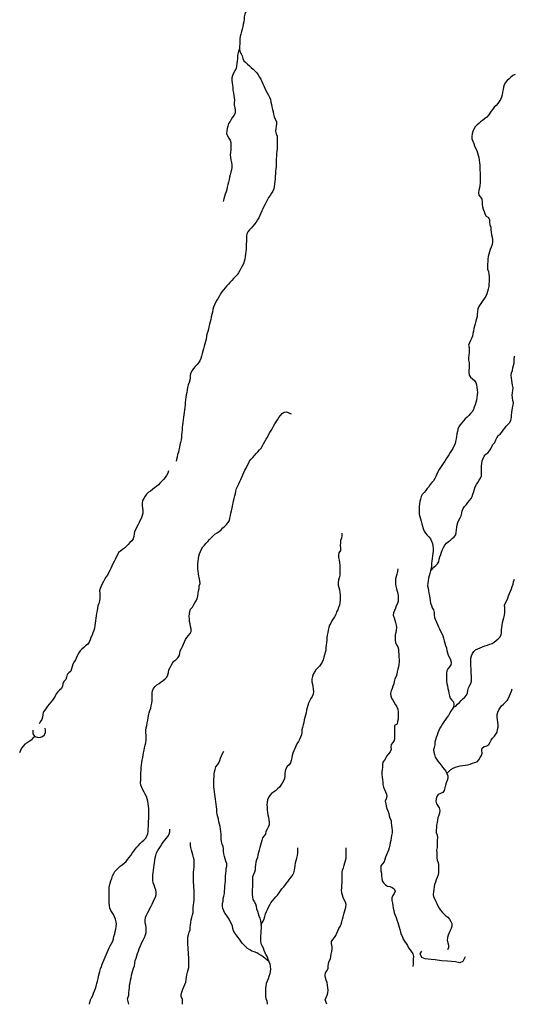
# Model space of a CAD drawing. Extents: x 467612 to 500000, y 3235684 to 3263430.
# Drawn here: x 482924 to 485868, y 3235695 to 3241558 of the extents above; entities that cross this region are included whole.
import ezdxf

# ---------------------------------------------------------------- set-up
doc = ezdxf.new("R2010")
doc.units = 0
doc.layers.add('HL_3160', color=56, linetype='CONTINUOUS')
doc.layers.add('HL_3271', color=59, linetype='CONTINUOUS')

msp = doc.modelspace()

# ---------------------------------------------------------------- linework, layer by layer
at = {"layer": 'HL_3160', "color": 15, "linetype": 'CONTINUOUS'}
for points in [[(483003, 3237327), (483002, 3237306), (483014, 3237289), (483035, 3237283), (483048, 3237285), (483061, 3237290), (483072, 3237299), (483078, 3237313), (483077, 3237328), (483075, 3237340)], [(485576, 3235978), (485563, 3235950), (485545, 3235942), (485519, 3235948), (485470, 3235952), (485435, 3235954), (485398, 3235959), (485373, 3235961), (485355, 3235963), (485338, 3235965), (485318, 3235974), (485309, 3235996), (485318, 3236011)]]:
    msp.add_lwpolyline(points, dxfattribs=at)
at = {"layer": 'HL_3271', "color": 3, "linetype": 'CONTINUOUS'}
for points in [[(484277, 3241617), (484270, 3241604), (484265, 3241590), (484261, 3241575), (484260, 3241560), (484259, 3241545), (484255, 3241531), (484252, 3241516), (484248, 3241501), (484245, 3241487), (484241, 3241472), (484236, 3241458), (484234, 3241443), (484234, 3241428), (484234, 3241413), (484233, 3241398), (484233, 3241383)], [(484233, 3241383), (484235, 3241368), (484242, 3241355), (484249, 3241342), (484253, 3241327), (484259, 3241313), (484270, 3241303), (484281, 3241293), (484292, 3241283), (484303, 3241273), (484314, 3241263), (484325, 3241252), (484335, 3241242), (484343, 3241229), (484352, 3241216), (484359, 3241203), (484366, 3241190), (484372, 3241176), (484378, 3241163), (484383, 3241149), (484389, 3241135), (484397, 3241122), (484405, 3241109), (484411, 3241096), (484417, 3241082), (484420, 3241067), (484423, 3241053), (484426, 3241038), (484429, 3241023), (484433, 3241009), (484436, 3240994), (484439, 3240979), (484446, 3240966), (484452, 3240952), (484452, 3240937), (484451, 3240923), (484449, 3240908), (484448, 3240893), (484450, 3240878), (484456, 3240864), (484456, 3240849), (484456, 3240834), (484456, 3240819), (484456, 3240804), (484456, 3240789), (484455, 3240774), (484453, 3240759), (484452, 3240744), (484451, 3240729), (484450, 3240714), (484450, 3240699), (484450, 3240684), (484449, 3240669), (484448, 3240654), (484447, 3240640), (484446, 3240625), (484445, 3240610), (484443, 3240595), (484442, 3240580), (484440, 3240565), (484437, 3240550), (484431, 3240537), (484423, 3240524), (484415, 3240511), (484406, 3240499), (484399, 3240486), (484392, 3240472), (484385, 3240459), (484378, 3240446), (484371, 3240432), (484365, 3240419), (484360, 3240405), (484354, 3240391), (484347, 3240378), (484339, 3240365), (484331, 3240352), (484322, 3240340), (484313, 3240328), (484303, 3240317), (484292, 3240306), (484283, 3240295), (484276, 3240282), (484275, 3240267), (484275, 3240252), (484274, 3240237), (484273, 3240222), (484273, 3240207), (484272, 3240192), (484271, 3240177), (484269, 3240162), (484267, 3240147), (484265, 3240132), (484261, 3240118), (484256, 3240104), (484249, 3240090), (484241, 3240077), (484234, 3240064), (484226, 3240051), (484218, 3240039), (484208, 3240028), (484198, 3240017), (484188, 3240005), (484178, 3239994), (484168, 3239983), (484158, 3239972), (484148, 3239961), (484137, 3239950), (484128, 3239938), (484120, 3239926), (484113, 3239913), (484105, 3239900), (484098, 3239887), (484090, 3239874), (484083, 3239860), (484078, 3239846), (484074, 3239832), (484072, 3239817), (484069, 3239802), (484065, 3239788), (484062, 3239773), (484058, 3239759), (484055, 3239744), (484051, 3239729), (484048, 3239715), (484044, 3239700), (484039, 3239686), (484036, 3239671), (484034, 3239656), (484031, 3239642), (484027, 3239627), (484023, 3239613), (484019, 3239598), (484015, 3239584), (484011, 3239570), (484006, 3239555), (484002, 3239541), (483997, 3239527), (483989, 3239514), (483979, 3239503), (483968, 3239493), (483958, 3239481), (483950, 3239469), (483943, 3239455), (483940, 3239440), (483939, 3239426), (483938, 3239411), (483933, 3239397), (483927, 3239383), (483924, 3239368), (483922, 3239353), (483919, 3239338), (483916, 3239324), (483914, 3239309), (483912, 3239294), (483910, 3239279), (483909, 3239264), (483907, 3239249), (483905, 3239234), (483904, 3239219), (483902, 3239205), (483899, 3239190), (483898, 3239175), (483895, 3239160), (483894, 3239145), (483892, 3239130), (483891, 3239115), (483889, 3239100), (483888, 3239085), (483887, 3239070), (483885, 3239055), (483882, 3239041), (483878, 3239027), (483875, 3239012), (483872, 3238997), (483869, 3238982), (483864, 3238968), (483861, 3238953), (483857, 3238939), (483856, 3238929)], [(484233, 3241383), (484227, 3241370), (484223, 3241355), (484220, 3241341), (484220, 3241326), (484219, 3241311), (484217, 3241296), (484215, 3241281), (484212, 3241266), (484205, 3241253), (484198, 3241240), (484192, 3241226), (484188, 3241211), (484187, 3241196), (484189, 3241182), (484192, 3241167), (484194, 3241152), (484194, 3241137), (484198, 3241122), (484199, 3241107), (484200, 3241092), (484202, 3241078), (484201, 3241063), (484200, 3241048), (484204, 3241033), (484206, 3241018), (484206, 3241003), (484200, 3240989), (484192, 3240977), (484184, 3240964), (484177, 3240951), (484168, 3240939), (484164, 3240924), (484159, 3240910), (484157, 3240895), (484156, 3240880), (484161, 3240866), (484169, 3240853), (484177, 3240841), (484182, 3240827), (484182, 3240812), (484182, 3240797), (484182, 3240782), (484180, 3240767), (484177, 3240752), (484179, 3240737), (484182, 3240723), (484185, 3240708), (484187, 3240693), (484187, 3240678), (484185, 3240663), (484181, 3240649), (484177, 3240634), (484174, 3240620), (484172, 3240605), (484168, 3240590), (484163, 3240576), (484160, 3240561), (484157, 3240547), (484154, 3240532), (484148, 3240518), (484143, 3240504), (484139, 3240490), (484136, 3240475)], [(485873, 3241232), (485860, 3241225), (485848, 3241215), (485837, 3241205), (485826, 3241195), (485816, 3241183), (485809, 3241170), (485805, 3241156), (485802, 3241141), (485799, 3241126), (485797, 3241111), (485792, 3241097), (485786, 3241083), (485779, 3241070), (485770, 3241058), (485760, 3241047), (485749, 3241037), (485740, 3241025), (485731, 3241013), (485723, 3241000), (485714, 3240989), (485704, 3240977), (485692, 3240968), (485680, 3240958), (485668, 3240950), (485657, 3240940), (485646, 3240930), (485636, 3240919), (485627, 3240906), (485622, 3240892), (485617, 3240878), (485616, 3240863), (485616, 3240848), (485621, 3240834), (485627, 3240820), (485632, 3240806), (485638, 3240793), (485645, 3240779), (485649, 3240765), (485653, 3240750), (485657, 3240736), (485660, 3240721), (485662, 3240706), (485663, 3240691), (485663, 3240676), (485664, 3240661), (485665, 3240646), (485665, 3240631), (485665, 3240616), (485665, 3240601), (485665, 3240586), (485663, 3240571), (485661, 3240557), (485657, 3240542), (485655, 3240527), (485658, 3240513), (485667, 3240500), (485675, 3240488), (485678, 3240473), (485678, 3240458), (485679, 3240443), (485684, 3240429), (485690, 3240415), (485694, 3240401), (485702, 3240388), (485715, 3240380), (485720, 3240366), (485720, 3240351), (485723, 3240336), (485728, 3240322), (485729, 3240307), (485731, 3240292), (485733, 3240277), (485736, 3240263), (485738, 3240248), (485738, 3240233), (485736, 3240218), (485731, 3240204), (485725, 3240190), (485720, 3240176), (485716, 3240162), (485712, 3240147), (485711, 3240132), (485710, 3240117), (485709, 3240102), (485708, 3240087), (485709, 3240072), (485714, 3240058), (485717, 3240043), (485718, 3240028), (485719, 3240013), (485719, 3239998), (485717, 3239983), (485716, 3239969), (485713, 3239954), (485709, 3239939), (485705, 3239925), (485699, 3239911), (485691, 3239899), (485682, 3239886), (485674, 3239874), (485666, 3239861), (485658, 3239849), (485651, 3239835), (485649, 3239820), (485648, 3239805), (485647, 3239790), (485644, 3239776), (485640, 3239762), (485635, 3239747), (485632, 3239732), (485628, 3239718), (485625, 3239703), (485621, 3239689), (485620, 3239674), (485613, 3239660), (485607, 3239647), (485601, 3239633), (485595, 3239619), (485599, 3239605), (485600, 3239590), (485600, 3239575), (485598, 3239560), (485595, 3239545), (485596, 3239530), (485600, 3239515), (485600, 3239500), (485599, 3239485), (485598, 3239470), (485597, 3239456), (485599, 3239441), (485608, 3239429), (485620, 3239419), (485631, 3239409), (485640, 3239397), (485644, 3239383), (485646, 3239368), (485648, 3239353), (485649, 3239338), (485647, 3239323), (485646, 3239308), (485644, 3239293), (485640, 3239279), (485635, 3239265), (485630, 3239251), (485625, 3239237), (485618, 3239223), (485608, 3239212), (485598, 3239201), (485587, 3239191), (485577, 3239180), (485566, 3239169), (485556, 3239158), (485547, 3239146), (485538, 3239134), (485533, 3239120), (485530, 3239105), (485527, 3239091), (485524, 3239076), (485522, 3239061), (485519, 3239046), (485516, 3239032), (485509, 3239018), (485502, 3239005), (485495, 3238992), (485486, 3238980), (485478, 3238967), (485470, 3238955), (485462, 3238942), (485454, 3238929), (485446, 3238916), (485438, 3238904), (485430, 3238891), (485421, 3238879), (485413, 3238866), (485407, 3238852), (485402, 3238838), (485396, 3238825), (485387, 3238812), (485377, 3238801), (485368, 3238789), (485359, 3238777), (485350, 3238766), (485341, 3238754), (485331, 3238742), (485321, 3238731), (485314, 3238718), (485310, 3238703), (485307, 3238689), (485304, 3238674), (485303, 3238659), (485303, 3238644), (485302, 3238629), (485302, 3238614), (485306, 3238600), (485310, 3238585), (485314, 3238571), (485318, 3238556), (485322, 3238542), (485327, 3238528), (485332, 3238513), (485340, 3238501), (485350, 3238489), (485359, 3238478), (485369, 3238466), (485376, 3238453), (485382, 3238439), (485384, 3238424), (485385, 3238409), (485385, 3238394), (485383, 3238380), (485381, 3238365), (485380, 3238350), (485378, 3238335), (485376, 3238320), (485375, 3238305), (485373, 3238290), (485369, 3238275)], [(485369, 3238275), (485380, 3238286), (485390, 3238297), (485401, 3238307), (485412, 3238317), (485420, 3238330), (485422, 3238345), (485426, 3238359), (485431, 3238374), (485436, 3238388), (485442, 3238402), (485448, 3238415), (485455, 3238429), (485465, 3238440), (485476, 3238450), (485488, 3238459), (485499, 3238469), (485510, 3238479), (485520, 3238490), (485523, 3238505), (485525, 3238520), (485526, 3238535), (485528, 3238550), (485533, 3238564), (485538, 3238578), (485546, 3238591), (485552, 3238604), (485557, 3238619), (485558, 3238634), (485564, 3238648), (485573, 3238659), (485583, 3238671), (485592, 3238682), (485602, 3238694), (485611, 3238706), (485618, 3238719), (485622, 3238733), (485627, 3238748), (485631, 3238762), (485636, 3238776), (485643, 3238790), (485651, 3238802), (485659, 3238815), (485667, 3238827), (485674, 3238841), (485674, 3238856), (485673, 3238871), (485673, 3238886), (485673, 3238901), (485675, 3238916), (485678, 3238930), (485683, 3238945), (485690, 3238958), (485699, 3238970), (485711, 3238979), (485720, 3238991), (485729, 3239003), (485735, 3239017), (485742, 3239030), (485752, 3239041), (485759, 3239055), (485765, 3239068), (485773, 3239081), (485785, 3239090), (485794, 3239102), (485803, 3239114), (485812, 3239126), (485821, 3239138), (485831, 3239149), (485841, 3239160), (485848, 3239173), (485852, 3239188), (485852, 3239203), (485854, 3239218), (485856, 3239232), (485858, 3239247), (485861, 3239262), (485863, 3239277), (485860, 3239291), (485858, 3239306), (485856, 3239321), (485857, 3239336), (485860, 3239351), (485861, 3239366), (485858, 3239381), (485856, 3239395), (485853, 3239410), (485851, 3239425), (485850, 3239440), (485852, 3239455), (485858, 3239469), (485859, 3239484), (485863, 3239498), (485868, 3239512), (485868, 3239527), (485868, 3239542), (485871, 3239557)], [(483339, 3235696), (483346, 3235721), (483352, 3235734), (483359, 3235748), (483364, 3235762), (483370, 3235776), (483376, 3235790), (483380, 3235804), (483384, 3235818), (483387, 3235833), (483391, 3235848), (483394, 3235862), (483397, 3235877), (483401, 3235891), (483405, 3235906), (483411, 3235920), (483416, 3235934), (483422, 3235948), (483428, 3235961), (483433, 3235975), (483439, 3235989), (483445, 3236003), (483450, 3236017), (483456, 3236031), (483463, 3236044), (483471, 3236057), (483478, 3236070), (483482, 3236085), (483485, 3236099), (483490, 3236114), (483493, 3236128), (483496, 3236143), (483498, 3236158), (483501, 3236172), (483498, 3236187), (483494, 3236201), (483489, 3236216), (483483, 3236229), (483475, 3236242), (483466, 3236254), (483460, 3236268), (483458, 3236283), (483456, 3236298), (483456, 3236313), (483456, 3236328), (483456, 3236343), (483456, 3236358), (483456, 3236373), (483456, 3236388), (483459, 3236402), (483463, 3236417), (483467, 3236431), (483472, 3236445), (483477, 3236459), (483484, 3236473), (483491, 3236486), (483502, 3236497), (483513, 3236507), (483523, 3236517), (483535, 3236526), (483547, 3236535), (483558, 3236546), (483567, 3236558), (483576, 3236570), (483585, 3236582), (483594, 3236594), (483603, 3236606), (483611, 3236618), (483621, 3236630), (483631, 3236641), (483641, 3236652), (483652, 3236662), (483663, 3236672), (483674, 3236683), (483681, 3236696), (483687, 3236710), (483689, 3236725), (483690, 3236740), (483691, 3236755), (483692, 3236770), (483692, 3236785), (483693, 3236800), (483693, 3236815), (483693, 3236830), (483693, 3236845), (483693, 3236860), (483692, 3236875), (483690, 3236889), (483687, 3236904), (483684, 3236919), (483679, 3236933), (483672, 3236946), (483665, 3236959), (483658, 3236972), (483651, 3236986), (483645, 3237000), (483644, 3237015), (483646, 3237030), (483646, 3237045), (483645, 3237060), (483645, 3237075), (483647, 3237089), (483648, 3237104), (483650, 3237119), (483652, 3237134), (483654, 3237149), (483657, 3237164), (483659, 3237179), (483662, 3237193), (483665, 3237208), (483668, 3237223), (483672, 3237237), (483676, 3237252), (483677, 3237267), (483677, 3237282), (483677, 3237297), (483676, 3237312), (483676, 3237327), (483678, 3237341), (483681, 3237356), (483684, 3237371), (483687, 3237386), (483690, 3237400), (483692, 3237415), (483695, 3237430), (483699, 3237444), (483704, 3237458), (483707, 3237473), (483711, 3237488), (483713, 3237502), (483713, 3237517), (483713, 3237532), (483713, 3237547), (483714, 3237562), (483721, 3237576), (483731, 3237587), (483741, 3237598), (483754, 3237606), (483766, 3237615), (483778, 3237623), (483790, 3237632), (483801, 3237643), (483807, 3237657), (483810, 3237671), (483813, 3237686), (483820, 3237700), (483826, 3237713), (483834, 3237726), (483842, 3237738), (483854, 3237747), (483865, 3237758), (483874, 3237770), (483878, 3237784), (483880, 3237799), (483887, 3237813), (483893, 3237826), (483900, 3237840), (483906, 3237853), (483912, 3237867), (483919, 3237880), (483930, 3237890), (483940, 3237902), (483946, 3237915), (483946, 3237930), (483942, 3237945), (483940, 3237960), (483936, 3237974), (483936, 3237989), (483934, 3238004), (483935, 3238019), (483937, 3238034), (483942, 3238048), (483952, 3238060), (483959, 3238072), (483967, 3238085), (483975, 3238098), (483981, 3238112), (483984, 3238126), (483987, 3238141), (483989, 3238156), (483992, 3238171), (483993, 3238186), (483998, 3238200), (483996, 3238215), (483994, 3238229), (483991, 3238244), (483989, 3238259), (483987, 3238274), (483985, 3238289), (483985, 3238304), (483985, 3238319), (483987, 3238334), (483988, 3238349), (483991, 3238363), (483995, 3238377), (484000, 3238392), (484006, 3238405), (484014, 3238418), (484024, 3238429), (484034, 3238440), (484044, 3238451), (484055, 3238462), (484065, 3238473), (484075, 3238484), (484086, 3238494), (484099, 3238502), (484111, 3238511), (484123, 3238520), (484134, 3238531), (484145, 3238541), (484155, 3238552), (484165, 3238563), (484174, 3238575), (484175, 3238590), (484179, 3238605), (484182, 3238619), (484185, 3238634), (484189, 3238649), (484192, 3238663), (484195, 3238678), (484198, 3238693), (484201, 3238707), (484205, 3238722), (484208, 3238737), (484211, 3238751), (484215, 3238766), (484221, 3238779), (484228, 3238793), (484234, 3238807), (484240, 3238820), (484246, 3238834), (484252, 3238848), (484258, 3238861), (484265, 3238875), (484272, 3238888), (484278, 3238902), (484286, 3238915), (484293, 3238928), (484302, 3238940), (484312, 3238951), (484322, 3238962), (484332, 3238974), (484341, 3238985), (484351, 3238997), (484362, 3239007), (484369, 3239020), (484376, 3239033), (484384, 3239046), (484391, 3239059), (484399, 3239072), (484406, 3239086), (484414, 3239099), (484421, 3239112), (484429, 3239125), (484436, 3239138), (484443, 3239151), (484450, 3239164), (484459, 3239176), (484467, 3239189), (484476, 3239201), (484486, 3239212), (484498, 3239221), (484513, 3239222), (484527, 3239217), (484541, 3239211)], [(483811, 3238872), (483806, 3238857), (483799, 3238844), (483791, 3238832), (483781, 3238820), (483771, 3238810), (483760, 3238799), (483750, 3238788), (483738, 3238779), (483726, 3238770), (483715, 3238760), (483702, 3238751), (483690, 3238742), (483680, 3238732), (483671, 3238720), (483663, 3238707), (483655, 3238694), (483653, 3238679), (483653, 3238664), (483655, 3238650), (483657, 3238635), (483658, 3238620), (483654, 3238605), (483649, 3238591), (483642, 3238578), (483635, 3238564), (483629, 3238551), (483622, 3238537), (483615, 3238524), (483608, 3238511), (483606, 3238496), (483603, 3238481), (483599, 3238467), (483591, 3238454), (483580, 3238444), (483570, 3238432), (483560, 3238422), (483549, 3238411), (483537, 3238402), (483525, 3238393), (483513, 3238385), (483506, 3238371), (483499, 3238358), (483493, 3238344), (483486, 3238331), (483479, 3238317), (483473, 3238304), (483466, 3238290), (483460, 3238277), (483453, 3238264), (483446, 3238250), (483438, 3238238), (483430, 3238225), (483423, 3238212), (483416, 3238198), (483410, 3238185), (483404, 3238171), (483400, 3238156), (483401, 3238142), (483402, 3238127), (483401, 3238112), (483400, 3238097), (483396, 3238082), (483390, 3238068), (483387, 3238054), (483385, 3238039), (483382, 3238024), (483380, 3238009), (483378, 3237994), (483376, 3237979), (483373, 3237965), (483371, 3237950), (483370, 3237935), (483366, 3237920), (483360, 3237906), (483355, 3237892), (483347, 3237880), (483343, 3237866), (483338, 3237852), (483329, 3237839), (483317, 3237830), (483306, 3237820), (483295, 3237810), (483284, 3237799), (483276, 3237787), (483268, 3237774), (483262, 3237760), (483257, 3237746), (483249, 3237734), (483241, 3237721), (483236, 3237707), (483232, 3237692), (483228, 3237678), (483217, 3237668), (483206, 3237658), (483203, 3237643), (483198, 3237629), (483188, 3237617), (483182, 3237604), (483180, 3237589), (483173, 3237576), (483162, 3237565), (483151, 3237555), (483142, 3237543), (483136, 3237529), (483128, 3237517), (483119, 3237505), (483109, 3237494), (483099, 3237482), (483090, 3237471), (483081, 3237458), (483073, 3237446), (483064, 3237434), (483062, 3237419), (483061, 3237404), (483056, 3237390), (483047, 3237377), (483041, 3237364)], [(484841, 3238501), (484841, 3238486), (484839, 3238471), (484834, 3238457), (484833, 3238442), (484832, 3238427), (484833, 3238412), (484833, 3238397), (484825, 3238384), (484822, 3238370), (484823, 3238355), (484826, 3238340), (484828, 3238325), (484829, 3238310), (484829, 3238295), (484829, 3238280), (484829, 3238265), (484829, 3238250), (484826, 3238235), (484823, 3238221), (484820, 3238206), (484821, 3238191), (484825, 3238176), (484827, 3238162), (484829, 3238147), (484832, 3238132), (484832, 3238117), (484831, 3238102), (484829, 3238087), (484827, 3238072), (484823, 3238058), (484818, 3238044), (484810, 3238031), (484807, 3238016), (484799, 3238003), (484791, 3237991), (484783, 3237978), (484776, 3237965), (484769, 3237952), (484764, 3237938), (484761, 3237923), (484759, 3237908), (484755, 3237893), (484752, 3237879), (484752, 3237864), (484751, 3237849), (484748, 3237834), (484746, 3237819), (484747, 3237804), (484743, 3237790), (484739, 3237775), (484735, 3237761), (484730, 3237746), (484724, 3237733), (484717, 3237720), (484708, 3237708), (484698, 3237697), (484688, 3237686), (484679, 3237673), (484671, 3237660), (484667, 3237646), (484664, 3237631), (484664, 3237616), (484667, 3237602), (484670, 3237587), (484672, 3237572), (484673, 3237557), (484672, 3237542), (484666, 3237528), (484658, 3237515), (484651, 3237503), (484643, 3237489), (484639, 3237475), (484636, 3237461), (484632, 3237446), (484630, 3237431), (484626, 3237417), (484622, 3237402), (484618, 3237388), (484615, 3237373), (484611, 3237359), (484608, 3237344), (484604, 3237329), (484604, 3237314), (484601, 3237300), (484596, 3237285), (484590, 3237272), (484583, 3237259), (484574, 3237246), (484568, 3237232), (484562, 3237219), (484556, 3237205), (484551, 3237191), (484546, 3237177), (484544, 3237162), (484541, 3237147), (484537, 3237133), (484528, 3237120), (484517, 3237110), (484508, 3237098), (484504, 3237084), (484503, 3237069), (484503, 3237054), (484500, 3237039), (484494, 3237025), (484487, 3237012), (484479, 3237000), (484470, 3236987), (484459, 3236977), (484448, 3236967), (484436, 3236958), (484424, 3236950), (484413, 3236939), (484405, 3236927), (484400, 3236913), (484397, 3236898), (484396, 3236883), (484397, 3236868), (484398, 3236853), (484399, 3236838), (484402, 3236824), (484405, 3236809), (484407, 3236794), (484409, 3236779), (484410, 3236764), (484404, 3236750), (484398, 3236737), (484390, 3236724), (484388, 3236709), (484378, 3236697), (484369, 3236686), (484365, 3236671), (484361, 3236657), (484357, 3236642), (484354, 3236628), (484350, 3236613), (484346, 3236599), (484341, 3236584), (484339, 3236570), (484334, 3236556), (484329, 3236541), (484327, 3236526), (484326, 3236511), (484325, 3236496), (484322, 3236482), (484316, 3236468), (484311, 3236454), (484310, 3236439), (484310, 3236424), (484310, 3236409), (484310, 3236394), (484309, 3236379), (484309, 3236364), (484309, 3236349), (484310, 3236334), (484313, 3236319), (484321, 3236307), (484328, 3236293), (484332, 3236279), (484334, 3236264), (484339, 3236250), (484344, 3236235), (484348, 3236221), (484354, 3236207), (484358, 3236193), (484360, 3236178), (484361, 3236163)], [(485175, 3238287), (485173, 3238272), (485169, 3238257), (485165, 3238243), (485162, 3238228), (485161, 3238213), (485161, 3238198), (485164, 3238184), (485167, 3238169), (485172, 3238154), (485176, 3238140), (485178, 3238125), (485178, 3238110), (485178, 3238095), (485173, 3238081), (485166, 3238068), (485161, 3238054), (485156, 3238040), (485150, 3238026), (485148, 3238011), (485153, 3237997), (485158, 3237982), (485162, 3237968), (485165, 3237953), (485167, 3237938), (485166, 3237923), (485163, 3237909), (485159, 3237894), (485159, 3237879), (485159, 3237864), (485161, 3237849), (485168, 3237836), (485176, 3237823), (485179, 3237809), (485179, 3237794), (485181, 3237779), (485182, 3237764), (485184, 3237749), (485184, 3237734), (485181, 3237719), (485179, 3237704), (485175, 3237690), (485171, 3237675), (485169, 3237661), (485165, 3237646), (485158, 3237632), (485154, 3237618), (485151, 3237604), (485145, 3237589), (485141, 3237575), (485136, 3237561), (485132, 3237546), (485133, 3237531), (485138, 3237517), (485146, 3237505), (485154, 3237492), (485161, 3237478), (485169, 3237466), (485175, 3237452), (485178, 3237437), (485178, 3237422), (485178, 3237407), (485177, 3237392), (485174, 3237378), (485171, 3237363), (485164, 3237359), (485155, 3237355), (485155, 3237340), (485155, 3237325), (485156, 3237310), (485156, 3237295), (485156, 3237280), (485154, 3237265), (485145, 3237253), (485135, 3237242), (485133, 3237227), (485135, 3237212), (485129, 3237199), (485119, 3237187), (485110, 3237175), (485103, 3237162), (485095, 3237149), (485086, 3237137), (485084, 3237122), (485083, 3237107), (485081, 3237092), (485080, 3237078), (485080, 3237063), (485081, 3237048), (485083, 3237033), (485086, 3237018), (485086, 3237003), (485089, 3236988), (485095, 3236974), (485102, 3236961), (485107, 3236947), (485109, 3236932), (485105, 3236918), (485100, 3236904), (485103, 3236889), (485106, 3236874), (485109, 3236860), (485116, 3236846), (485122, 3236832), (485124, 3236818), (485128, 3236803), (485135, 3236790), (485136, 3236775), (485137, 3236760), (485139, 3236745), (485142, 3236730), (485142, 3236715), (485137, 3236701), (485135, 3236686), (485133, 3236671), (485130, 3236656), (485128, 3236642), (485124, 3236627), (485119, 3236613), (485113, 3236599), (485108, 3236585), (485102, 3236571), (485098, 3236557), (485093, 3236543), (485084, 3236531), (485074, 3236519), (485074, 3236504), (485075, 3236490), (485077, 3236475), (485078, 3236460), (485080, 3236445), (485081, 3236430), (485090, 3236418), (485101, 3236407), (485113, 3236399), (485128, 3236396), (485142, 3236391), (485154, 3236382), (485159, 3236368), (485154, 3236354), (485145, 3236342), (485140, 3236328), (485140, 3236313), (485143, 3236298), (485146, 3236283), (485148, 3236268), (485151, 3236254), (485154, 3236239), (485159, 3236225), (485165, 3236211), (485170, 3236197), (485175, 3236183), (485180, 3236169), (485184, 3236154), (485188, 3236140), (485192, 3236125), (485196, 3236111), (485202, 3236097), (485207, 3236083), (485215, 3236070), (485224, 3236058), (485232, 3236046), (485239, 3236032), (485248, 3236020), (485256, 3236008), (485264, 3235995), (485268, 3235980), (485267, 3235965), (485266, 3235950), (485266, 3235935), (485264, 3235921)], [(485369, 3238275), (485365, 3238261), (485361, 3238247), (485357, 3238232), (485355, 3238217), (485354, 3238202), (485352, 3238187), (485356, 3238173), (485358, 3238158), (485360, 3238143), (485363, 3238128), (485365, 3238114), (485368, 3238099), (485370, 3238084), (485375, 3238070), (485380, 3238056), (485387, 3238043), (485391, 3238028), (485392, 3238013), (485394, 3237998), (485399, 3237984), (485405, 3237970), (485411, 3237957), (485418, 3237943), (485424, 3237930), (485430, 3237916), (485437, 3237903), (485444, 3237889), (485448, 3237875), (485451, 3237860), (485455, 3237846), (485459, 3237831), (485464, 3237817), (485467, 3237802), (485470, 3237788), (485475, 3237774), (485482, 3237760), (485489, 3237747), (485493, 3237732), (485491, 3237717), (485483, 3237705), (485473, 3237693), (485467, 3237680), (485465, 3237665), (485464, 3237650), (485464, 3237635), (485464, 3237620), (485466, 3237605), (485470, 3237591), (485472, 3237576), (485476, 3237561), (485479, 3237547), (485483, 3237532), (485487, 3237518), (485496, 3237505), (485507, 3237495), (485509, 3237480), (485507, 3237465)], [(485507, 3237465), (485521, 3237471), (485531, 3237482), (485542, 3237492), (485553, 3237503), (485563, 3237513), (485574, 3237524), (485583, 3237536), (485590, 3237549), (485592, 3237564), (485595, 3237579), (485601, 3237592), (485610, 3237605), (485613, 3237620), (485613, 3237635), (485613, 3237650), (485612, 3237665), (485611, 3237680), (485611, 3237695), (485610, 3237710), (485610, 3237725), (485610, 3237740), (485610, 3237755), (485613, 3237769), (485619, 3237783), (485628, 3237795), (485638, 3237806), (485652, 3237812), (485666, 3237817), (485680, 3237824), (485693, 3237830), (485708, 3237834), (485722, 3237839), (485736, 3237844), (485748, 3237852), (485760, 3237862), (485772, 3237871), (485783, 3237881), (485790, 3237894), (485792, 3237909), (485793, 3237924), (485795, 3237939), (485797, 3237953), (485799, 3237968), (485803, 3237983), (485807, 3237997), (485810, 3238012), (485813, 3238027), (485812, 3238042), (485812, 3238057), (485811, 3238072), (485817, 3238086), (485824, 3238099), (485829, 3238113), (485834, 3238127), (485840, 3238141), (485846, 3238154), (485851, 3238168), (485856, 3238183), (485861, 3238197), (485864, 3238211), (485869, 3238226)], [(485467, 3237070), (485480, 3237084), (485491, 3237094), (485504, 3237101), (485518, 3237106), (485532, 3237111), (485547, 3237115), (485562, 3237117), (485577, 3237119), (485592, 3237120), (485606, 3237124), (485620, 3237130), (485634, 3237134), (485648, 3237139), (485658, 3237151), (485665, 3237164), (485673, 3237177), (485677, 3237191), (485676, 3237206), (485677, 3237221), (485689, 3237230), (485704, 3237233), (485716, 3237242), (485724, 3237255), (485731, 3237268), (485739, 3237280), (485750, 3237291), (485759, 3237303), (485766, 3237316), (485769, 3237331), (485772, 3237346), (485773, 3237361), (485770, 3237375), (485768, 3237390), (485766, 3237405), (485766, 3237420), (485771, 3237434), (485777, 3237448), (485785, 3237461), (485793, 3237473), (485805, 3237483), (485816, 3237493), (485826, 3237504), (485834, 3237517), (485839, 3237531), (485845, 3237545), (485851, 3237559), (485856, 3237573)], [(485507, 3237465), (485498, 3237453), (485490, 3237441), (485483, 3237427), (485476, 3237414), (485467, 3237402), (485458, 3237390), (485450, 3237377), (485442, 3237365), (485433, 3237352), (485426, 3237340), (485419, 3237326), (485414, 3237312), (485409, 3237298), (485404, 3237284), (485399, 3237269), (485396, 3237255), (485395, 3237240), (485392, 3237225), (485387, 3237211), (485390, 3237196), (485394, 3237182), (485398, 3237167), (485405, 3237154), (485414, 3237142), (485423, 3237130), (485433, 3237119), (485442, 3237107), (485451, 3237095), (485461, 3237083), (485467, 3237070)], [(483014, 3237289), (483003, 3237279), (482992, 3237268), (482980, 3237259), (482968, 3237251), (482955, 3237243), (482945, 3237232), (482936, 3237220), (482930, 3237206), (482923, 3237193)], [(484408, 3235949), (484396, 3235959), (484385, 3235968), (484373, 3235977), (484361, 3235986), (484348, 3235994), (484335, 3236002), (484321, 3236007), (484307, 3236012), (484294, 3236019), (484281, 3236027), (484271, 3236038), (484260, 3236048), (484249, 3236059), (484240, 3236070), (484232, 3236083), (484223, 3236095), (484214, 3236107), (484204, 3236118), (484197, 3236132), (484194, 3236146), (484192, 3236161), (484185, 3236175), (484178, 3236188), (484171, 3236201), (484164, 3236214), (484155, 3236226), (484146, 3236238), (484140, 3236252), (484134, 3236266), (484131, 3236280), (484132, 3236295), (484135, 3236310), (484136, 3236325), (484140, 3236339), (484143, 3236354), (484144, 3236369), (484145, 3236384), (484146, 3236399), (484147, 3236414), (484149, 3236429), (484150, 3236444), (484150, 3236459), (484151, 3236474), (484153, 3236489), (484154, 3236504), (484157, 3236518), (484158, 3236533), (484152, 3236548), (484148, 3236562), (484143, 3236576), (484139, 3236590), (484137, 3236605), (484137, 3236620), (484135, 3236635), (484130, 3236649), (484126, 3236664), (484124, 3236679), (484124, 3236694), (484124, 3236709), (484121, 3236724), (484120, 3236738), (484117, 3236753), (484113, 3236768), (484110, 3236782), (484107, 3236797), (484103, 3236811), (484099, 3236826), (484098, 3236841), (484097, 3236856), (484095, 3236871), (484093, 3236886), (484091, 3236901), (484090, 3236916), (484088, 3236930), (484086, 3236945), (484084, 3236960), (484082, 3236975), (484080, 3236990), (484079, 3237005), (484079, 3237020), (484080, 3237035), (484081, 3237050), (484082, 3237065), (484084, 3237080), (484087, 3237094), (484092, 3237108), (484101, 3237121), (484109, 3237133), (484115, 3237147), (484120, 3237161), (484126, 3237175), (484132, 3237188), (484139, 3237202)], [(485467, 3237070), (485472, 3237056), (485473, 3237041), (485468, 3237027), (485462, 3237013), (485459, 3236999), (485455, 3236984), (485451, 3236969), (485444, 3236956), (485430, 3236951), (485416, 3236945), (485408, 3236932), (485403, 3236918), (485401, 3236904), (485405, 3236889), (485413, 3236876), (485422, 3236864), (485426, 3236849), (485424, 3236834), (485419, 3236821), (485414, 3236806), (485412, 3236792), (485409, 3236777), (485406, 3236762), (485405, 3236747), (485403, 3236732), (485404, 3236717), (485409, 3236703), (485411, 3236688), (485410, 3236673), (485410, 3236658), (485410, 3236643), (485409, 3236628), (485406, 3236613), (485407, 3236598), (485407, 3236583), (485407, 3236568), (485410, 3236554), (485415, 3236540), (485417, 3236525), (485417, 3236510), (485417, 3236495), (485417, 3236480), (485416, 3236465), (485410, 3236451), (485404, 3236437), (485399, 3236423), (485394, 3236409), (485392, 3236394), (485389, 3236379), (485387, 3236364), (485385, 3236349), (485388, 3236335), (485395, 3236321), (485402, 3236308), (485408, 3236295), (485414, 3236281), (485421, 3236267), (485430, 3236256), (485440, 3236244), (485449, 3236233), (485460, 3236222), (485473, 3236214), (485482, 3236202), (485490, 3236189), (485497, 3236176), (485497, 3236161), (485492, 3236147), (485486, 3236134), (485480, 3236120), (485474, 3236106), (485470, 3236092), (485468, 3236077), (485472, 3236062), (485477, 3236048), (485476, 3236033), (485471, 3236019)], [(483573, 3235696), (483567, 3235727), (483573, 3235749), (483573, 3235764), (483575, 3235779), (483578, 3235794), (483578, 3235809), (483581, 3235823), (483584, 3235838), (483587, 3235853), (483589, 3235868), (483593, 3235882), (483598, 3235896), (483602, 3235911), (483607, 3235925), (483610, 3235940), (483612, 3235955), (483617, 3235969), (483621, 3235983), (483626, 3235997), (483631, 3236012), (483635, 3236026), (483641, 3236040), (483647, 3236053), (483654, 3236067), (483661, 3236080), (483668, 3236093), (483673, 3236108), (483677, 3236122), (483677, 3236137), (483677, 3236152), (483675, 3236167), (483671, 3236181), (483671, 3236196), (483673, 3236211), (483680, 3236225), (483686, 3236238), (483693, 3236252), (483699, 3236265), (483706, 3236279), (483712, 3236292), (483719, 3236306), (483725, 3236319), (483733, 3236332), (483736, 3236347), (483737, 3236362), (483735, 3236377), (483729, 3236391), (483724, 3236405), (483719, 3236419), (483716, 3236434), (483716, 3236449), (483717, 3236464), (483719, 3236478), (483721, 3236493), (483722, 3236508), (483724, 3236523), (483726, 3236538), (483729, 3236553), (483731, 3236568), (483734, 3236582), (483739, 3236596), (483746, 3236610), (483755, 3236622), (483763, 3236634), (483770, 3236648), (483778, 3236660), (483788, 3236672), (483797, 3236683), (483807, 3236695), (483815, 3236708), (483818, 3236722), (483819, 3236737)], [(483893, 3235695), (483893, 3235725), (483885, 3235740), (483886, 3235753), (483889, 3235768), (483896, 3235785), (483901, 3235799), (483907, 3235813), (483913, 3235827), (483915, 3235842), (483917, 3235857), (483920, 3235871), (483923, 3235886), (483927, 3235901), (483931, 3235915), (483931, 3235930), (483931, 3235945), (483931, 3235960), (483931, 3235975), (483930, 3235990), (483929, 3236005), (483927, 3236020), (483927, 3236035), (483926, 3236050), (483925, 3236065), (483925, 3236080), (483926, 3236095), (483930, 3236109), (483934, 3236124), (483939, 3236138), (483940, 3236153), (483941, 3236168), (483943, 3236183), (483945, 3236197), (483948, 3236212), (483952, 3236227), (483956, 3236241), (483956, 3236256), (483956, 3236271), (483958, 3236286), (483960, 3236301), (483962, 3236316), (483963, 3236331), (483963, 3236346), (483962, 3236361), (483962, 3236376), (483961, 3236391), (483960, 3236406), (483959, 3236421), (483959, 3236436), (483959, 3236451), (483959, 3236466), (483959, 3236481), (483961, 3236496), (483962, 3236511), (483963, 3236525), (483963, 3236540), (483962, 3236555), (483958, 3236570), (483954, 3236584), (483950, 3236599), (483947, 3236613), (483944, 3236628), (483942, 3236643), (483942, 3236658)], [(484361, 3236163), (484365, 3236178), (484374, 3236190), (484380, 3236203), (484384, 3236218), (484387, 3236233), (484393, 3236247), (484399, 3236260), (484406, 3236273), (484413, 3236287), (484420, 3236300), (484430, 3236311), (484440, 3236323), (484449, 3236334), (484459, 3236345), (484468, 3236358), (484476, 3236370), (484485, 3236382), (484495, 3236393), (484504, 3236405), (484513, 3236417), (484522, 3236429), (484531, 3236441), (484540, 3236453), (484550, 3236465), (484557, 3236478), (484560, 3236493), (484562, 3236508), (484564, 3236522), (484567, 3236537), (484571, 3236552), (484574, 3236566), (484578, 3236581), (484579, 3236596), (484579, 3236611), (484579, 3236626)], [(484752, 3235695), (484742, 3235722), (484748, 3235736), (484754, 3235750), (484759, 3235764), (484760, 3235779), (484759, 3235794), (484756, 3235809), (484754, 3235824), (484749, 3235838), (484744, 3235852), (484742, 3235867), (484745, 3235882), (484752, 3235895), (484760, 3235908), (484761, 3235923), (484762, 3235938), (484767, 3235952), (484775, 3235965), (484777, 3235979), (484779, 3235994), (484782, 3236009), (484784, 3236024), (484784, 3236039), (484781, 3236054), (484780, 3236069), (484789, 3236081), (484799, 3236092), (484807, 3236104), (484813, 3236118), (484818, 3236132), (484825, 3236146), (484832, 3236159), (484838, 3236173), (484842, 3236187), (484846, 3236202), (484850, 3236216), (484854, 3236231), (484857, 3236245), (484861, 3236260), (484866, 3236274), (484867, 3236289), (484863, 3236304), (484856, 3236317), (484850, 3236331), (484845, 3236345), (484841, 3236359), (484840, 3236374), (484841, 3236389), (484842, 3236404), (484843, 3236419), (484843, 3236434), (484844, 3236449), (484844, 3236464), (484844, 3236479), (484846, 3236494), (484851, 3236508), (484856, 3236523), (484859, 3236537), (484864, 3236551), (484867, 3236566), (484868, 3236581), (484868, 3236596), (484868, 3236611), (484868, 3236626)], [(484361, 3236163), (484362, 3236148), (484360, 3236133), (484359, 3236118), (484358, 3236103), (484358, 3236088), (484358, 3236073), (484359, 3236058), (484365, 3236045), (484373, 3236032), (484378, 3236018), (484384, 3236004), (484390, 3235990), (484397, 3235977), (484402, 3235963), (484408, 3235949)], [(484408, 3235949), (484413, 3235935), (484416, 3235920), (484417, 3235905), (484416, 3235890), (484413, 3235876), (484408, 3235861), (484403, 3235847), (484398, 3235833), (484392, 3235819), (484390, 3235804), (484388, 3235790), (484387, 3235775), (484387, 3235760), (484387, 3235744), (484390, 3235730), (484395, 3235715), (484396, 3235710), (484397, 3235705), (484397, 3235701), (484398, 3235695)]]:
    msp.add_lwpolyline(points, dxfattribs=at)

doc.saveas('drawing.dxf')
